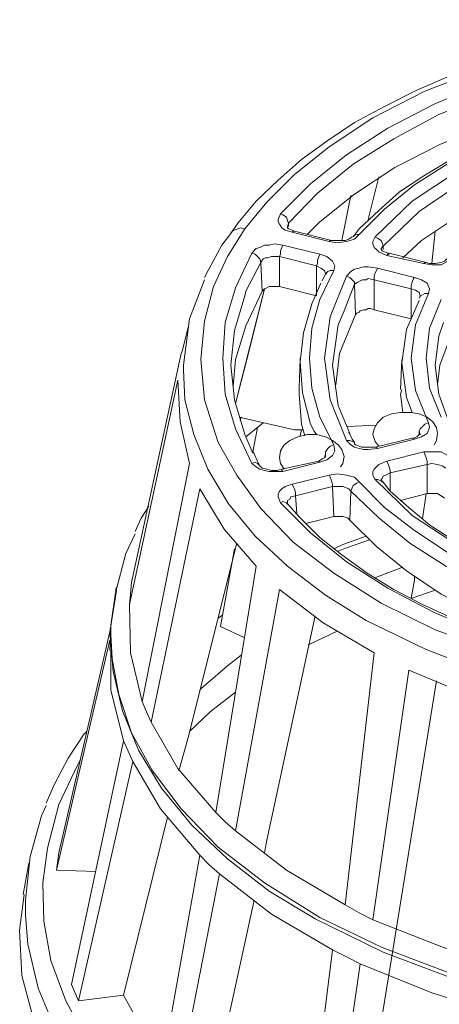
# Model space of a CAD drawing. Extents: x -140 to 983, y 202 to 990.
# Drawn here: x 692 to 736, y 720 to 822 of the extents above; entities that cross this region are included whole.
import ezdxf

# ---------------------------------------------------------------- set-up
doc = ezdxf.new("R2010")
doc.units = 0
doc.header["$MEASUREMENT"] = 0
doc.layers.add('Layer 1', color=7, linetype='Continuous')

msp = doc.modelspace()

# ---------------------------------------------------------------- linework, layer by layer
at = {"layer": 'Layer 1', "color": 7, "lineweight": 18, "true_color": 0xffffff}
for points in [[(715.82, 800.75), (718.1, 803.51), (720.98, 806.39), (724.58, 809.27), (729.14, 812.27), (734.54, 815.03), (741.02, 817.55), (746.54, 819.23), (752.66, 820.67), (759.26, 821.63), (766.22, 822.35), (773.42, 822.47), (780.86, 822.11), (788.18, 821.15), (795.38, 819.83), (802.22, 817.91), (808.46, 815.51)], [(746.18, 817.67), (740.66, 815.87), (735.5, 813.71), (730.7, 811.19), (726.38, 808.43), (722.66, 805.43), (719.54, 802.31)], [(737.06, 816.59), (733.7, 815.15), (730.34, 813.47), (727.22, 811.79), (724.34, 809.87), (721.7, 807.95), (719.3, 805.79), (717.02, 803.63), (715.1, 801.35), (714.38, 800.27)], [(720.38, 801.35), (723.38, 804.47), (727.1, 807.47), (731.3, 810.11), (735.98, 812.63), (741.14, 814.67), (746.54, 816.47)], [(746.66, 813.35), (741.14, 811.55), (736.1, 809.51), (731.42, 807.11), (727.22, 804.35), (723.62, 801.47), (722.3, 800.15)], [(749.66, 813.11), (749.54, 812.99), (746.18, 811.91), (742.94, 810.71), (739.94, 809.39), (737.06, 807.83), (734.42, 806.27), (731.9, 804.59), (729.74, 802.67), (727.7, 800.75), (727.1, 799.91)], [(727.7, 800.15), (730.34, 802.79), (733.46, 805.31), (737.06, 807.59), (741.02, 809.63), (745.34, 811.43), (749.9, 812.87)], [(750.14, 812.03), (743.9, 809.75), (738.14, 806.87), (733.22, 803.63), (729.38, 799.91)], [(730.22, 798.95), (733.94, 802.55), (738.74, 805.79), (744.38, 808.55), (750.62, 810.83)], [(749.66, 807.35), (744.38, 805.43), (738.86, 802.67), (734.18, 799.55), (732.26, 797.75)], [(728.66, 801.71), (729.74, 806.15)], [(726.86, 804.23), (725.9, 799.55)], [(719.54, 802.31), (719.3, 801.71), (719.3, 801.47), (719.42, 801.23), (719.66, 800.87), (720.02, 800.63), (720.74, 800.39)], [(720.38, 801.35), (720.26, 801.59), (720.14, 801.95), (719.78, 802.19), (719.54, 802.31)], [(809.54, 759.59), (803.06, 757.07), (797.54, 755.39), (791.54, 754.07), (784.94, 752.99), (777.98, 752.39), (770.78, 752.15), (763.34, 752.51), (756.02, 753.47), (748.82, 754.79), (741.98, 756.83), (735.62, 759.11), (729.98, 761.87), (725.06, 764.99), (720.86, 768.23), (717.5, 771.71), (714.98, 775.19), (713.06, 778.55), (711.62, 782.99), (711.26, 787.19), (711.62, 791.15), (712.58, 794.75), (714.02, 797.87), (715.82, 800.75)], [(715.82, 800.75), (715.34, 800.87), (714.74, 800.63), (714.38, 800.39)], [(720.26, 800.87), (720.26, 800.99), (720.38, 801.35)], [(720.98, 800.51), (720.74, 800.63), (720.38, 800.75), (720.26, 800.87)], [(720.38, 801.35), (720.38, 800.99)], [(714.38, 800.27), (713.42, 799.07), (712.1, 796.55), (711.62, 795.71)], [(720.98, 800.51), (720.86, 800.51), (720.74, 800.39)], [(720.74, 800.39), (724.58, 799.43)], [(724.82, 799.55), (720.98, 800.51)], [(724.58, 799.43), (725.42, 799.31), (726.38, 799.43), (727.22, 799.67), (727.7, 800.15)], [(724.58, 799.43), (724.7, 799.55), (724.82, 799.55)], [(726.98, 799.91), (726.98, 799.91), (726.62, 799.67), (726.26, 799.55), (724.82, 799.55)], [(727.1, 799.91), (727.1, 800.03), (727.46, 800.15), (727.7, 800.15)], [(729.38, 799.91), (729.14, 799.43), (729.14, 799.19), (729.26, 798.83), (729.5, 798.59), (729.74, 798.35), (730.58, 797.99)], [(730.22, 798.95), (730.1, 799.31), (729.98, 799.55), (729.62, 799.79), (729.38, 799.91)], [(735.62, 800.51), (735.26, 797.15)], [(719.78, 799.07), (718.94, 799.19), (718.34, 799.07), (717.86, 799.07), (717.38, 798.83), (717.02, 798.71), (716.54, 798.23)], [(719.42, 797.87), (719.54, 798.11), (719.54, 798.47), (719.66, 798.83), (719.78, 799.07)], [(723.62, 798.11), (719.78, 799.07)], [(729.98, 798.59), (729.98, 798.71), (730.22, 798.95)], [(730.82, 798.23), (730.7, 798.23), (730.34, 798.35), (730.1, 798.47), (729.98, 798.59)], [(730.22, 798.95), (730.22, 798.59)], [(716.54, 798.23), (714.86, 794.63), (713.78, 791.03), (713.54, 787.31), (713.78, 783.59), (714.86, 779.99), (716.54, 776.39)], [(717.5, 797.27), (717.38, 797.63), (717.14, 797.87), (716.9, 798.11), (716.54, 798.23)], [(717.5, 797.27), (717.74, 797.63), (717.98, 797.75), (718.22, 797.75), (718.58, 797.87), (719.42, 797.87)], [(723.26, 796.91), (719.42, 797.87)], [(719.42, 797.87), (719.42, 794.75)], [(723.62, 798.11), (723.5, 797.87), (723.38, 797.51), (723.38, 797.15), (723.26, 796.91)], [(725.06, 796.43), (725.18, 796.91), (724.94, 797.39), (724.34, 797.87), (723.62, 798.11)], [(730.82, 798.11), (730.7, 798.11), (730.58, 797.99)], [(730.58, 797.99), (734.42, 797.15)], [(734.66, 797.27), (730.82, 798.23)], [(734.42, 797.15), (735.26, 797.03), (736.22, 797.03), (736.94, 797.39), (737.54, 797.75)], [(736.82, 797.63), (736.82, 797.63), (736.58, 797.39), (736.22, 797.27), (735.62, 797.15), (735.02, 797.15), (734.66, 797.27)], [(715.94, 794.27), (717.5, 797.27)], [(717.5, 797.27), (717.62, 794.27)], [(723.26, 796.91), (723.74, 796.67), (724.1, 796.43), (724.22, 796.07)], [(723.26, 793.79), (723.26, 796.91)], [(729.62, 796.67), (728.66, 796.79), (728.18, 796.79), (727.7, 796.67), (727.22, 796.55), (726.86, 796.31), (726.38, 795.83)], [(729.62, 796.67), (729.5, 796.43), (729.38, 796.19), (729.26, 795.83), (729.26, 795.47)], [(733.46, 795.71), (729.62, 796.67)], [(734.66, 797.27), (734.54, 797.27), (734.42, 797.15)], [(709.46, 786.11), (709.46, 786.59), (710.06, 791.39), (711.62, 795.47)], [(725.06, 778.31), (723.62, 781.19), (722.78, 784.19), (722.54, 787.31), (722.78, 790.43), (723.62, 793.43), (725.06, 796.43)], [(724.22, 796.07), (723.86, 795.35)], [(726.38, 795.83), (724.7, 791.63), (724.1, 787.31), (724.7, 782.99), (726.38, 778.79)], [(724.22, 796.07), (724.46, 796.31), (724.7, 796.43), (725.06, 796.43)], [(724.22, 796.07), (724.34, 796.07)], [(727.22, 794.99), (727.22, 795.23), (726.98, 795.47), (726.74, 795.71), (726.38, 795.83)], [(727.22, 794.99), (727.58, 795.23), (727.82, 795.35), (728.06, 795.47), (728.42, 795.47), (728.66, 795.59), (729.26, 795.47)], [(733.1, 794.51), (729.26, 795.47)], [(729.26, 795.47), (729.26, 792.35)], [(733.1, 794.51), (733.1, 794.87), (733.22, 795.23), (733.34, 795.59), (733.46, 795.71)], [(734.9, 794.03), (735.02, 794.51), (734.78, 795.11), (734.18, 795.47), (733.46, 795.71)], [(714.86, 782.63), (716.3, 788.27), (717.86, 794.51)], [(717.86, 794.51), (714.86, 782.63)], [(719.42, 794.75), (718.34, 794.75), (718.1, 794.63), (717.86, 794.51), (717.74, 794.39), (717.62, 794.27)], [(723.26, 793.79), (719.42, 794.75)], [(723.02, 779.75), (722.66, 780.47), (721.82, 783.71), (721.58, 786.95), (721.94, 789.95), (722.78, 792.95), (723.74, 795.11)], [(726.14, 792.23), (727.22, 794.99)], [(727.22, 794.99), (727.34, 791.87)], [(733.1, 794.51), (733.58, 794.39), (733.94, 794.15), (734.06, 793.79), (734.06, 793.67)], [(733.1, 791.39), (733.1, 794.51)], [(716.66, 777.47), (715.82, 779.39), (714.74, 782.99), (714.38, 786.59), (714.74, 790.19), (715.82, 793.79), (715.94, 794.27)], [(717.62, 794.27), (715.94, 790.67), (714.86, 787.19), (714.62, 784.43)], [(734.9, 780.59), (733.58, 783.95), (733.1, 787.31), (733.58, 790.79), (734.9, 794.03)], [(734.06, 793.79), (733.94, 793.55)], [(734.06, 793.79), (734.3, 793.91), (734.54, 794.03), (734.9, 794.03)], [(736.22, 793.43), (735.02, 790.43), (734.66, 787.31), (735.02, 784.19), (736.22, 781.19)], [(729.26, 792.35), (728.9, 792.47), (728.66, 792.47), (728.42, 792.35), (728.18, 792.35), (727.82, 792.23), (727.7, 792.11), (727.46, 791.99), (727.34, 791.87)], [(733.22, 781.67), (732.62, 783.23), (732.14, 786.83), (732.62, 790.31), (733.94, 793.31)], [(726.74, 779.51), (725.54, 782.39), (724.94, 786.59), (725.54, 790.79), (726.14, 792.23)], [(727.34, 791.87), (725.66, 787.79), (725.3, 784.55)], [(733.1, 791.39), (729.26, 792.35)], [(709.94, 790.55), (709.34, 788.15)], [(737.06, 780.59), (735.98, 783.59), (735.62, 786.59), (735.98, 789.59), (736.46, 791.03)], [(737.18, 789.47), (736.1, 786.59), (735.86, 784.55)], [(704.06, 764.03), (709.22, 787.79)], [(709.22, 787.79), (709.34, 788.15)], [(721.58, 787.31), (721.46, 784.19)], [(732.14, 787.19), (732.02, 784.07)], [(807.38, 756.23), (801.98, 754.19), (796.1, 752.63), (789.98, 751.43), (783.74, 750.47), (777.38, 749.99), (771.14, 749.87), (762.98, 750.23), (755.3, 751.19), (748.1, 752.63), (741.26, 754.55), (734.66, 757.07), (728.42, 760.07), (724.22, 762.71), (720.26, 765.71), (716.9, 768.83), (714.14, 772.19), (711.98, 775.79), (710.54, 779.39), (709.58, 782.99), (709.46, 786.11)], [(708.86, 785.03), (703.82, 761.75)], [(710.06, 776.39), (709.1, 780.71), (708.86, 785.03)], [(722.06, 779.27), (721.7, 780.47), (721.46, 783.59), (721.46, 784.31)], [(732.26, 781.67), (732.02, 783.59), (732.14, 784.07)], [(720.98, 779.87), (715.22, 781.19)], [(715.34, 780.83), (715.46, 781.19)], [(735.5, 778.31), (735.74, 778.79), (735.86, 779.51), (735.74, 780.11), (735.38, 780.71), (734.78, 781.19), (733.94, 781.55), (733.1, 781.67), (732.02, 781.67), (731.06, 781.55), (730.22, 781.19), (729.62, 780.59), (729.26, 779.99), (729.14, 779.39), (729.38, 778.67), (729.74, 778.19)], [(715.94, 779.15), (717.74, 780.59)], [(717.14, 780.11), (716.66, 777.59)], [(726.5, 780.23), (729.5, 780.35)], [(733.46, 778.91), (734.18, 779.15), (734.78, 779.51), (735.02, 780.11), (734.9, 780.59)], [(733.94, 779.75), (734.06, 779.99), (734.3, 780.23), (734.54, 780.47), (734.9, 780.59)], [(725.78, 776.03), (726.02, 776.39), (726.14, 777.11), (725.9, 777.83), (725.54, 778.31), (724.94, 778.79), (724.22, 779.15), (723.26, 779.39), (722.3, 779.39), (721.34, 779.15), (720.5, 778.79), (719.9, 778.31), (719.54, 777.71), (719.42, 776.99), (719.54, 776.39), (719.9, 775.79)], [(720.98, 779.87), (721.82, 779.87)], [(721.7, 779.87), (721.58, 779.27)], [(723.26, 779.39), (723.02, 779.75)], [(727.22, 778.55), (726.98, 778.91), (726.62, 779.63)], [(734.06, 779.39), (733.94, 779.39), (733.7, 779.15), (733.34, 779.03), (733.22, 779.03)], [(733.94, 779.75), (734.06, 779.39)], [(733.94, 779.39), (733.94, 779.75)], [(734.06, 779.39), (734.06, 779.39)], [(723.62, 776.51), (724.34, 776.75), (724.94, 777.23), (725.18, 777.71), (725.06, 778.31)], [(724.22, 777.35), (724.22, 777.59), (724.46, 777.95), (724.7, 778.19), (725.06, 778.31)], [(727.22, 778.55), (727.22, 778.55), (726.98, 778.67), (726.74, 778.79), (726.38, 778.79)], [(726.38, 778.79), (726.86, 778.31), (727.22, 778.07), (727.7, 777.95), (728.18, 777.83), (728.66, 777.83), (729.62, 777.95)], [(727.94, 778.07), (727.7, 778.19), (727.34, 778.31), (727.22, 778.43), (727.22, 778.55)], [(729.38, 778.07), (727.94, 778.07)], [(733.22, 779.03), (729.38, 778.07)], [(729.38, 778.07), (729.5, 778.07), (729.62, 777.95)], [(729.62, 777.95), (733.46, 778.91)], [(733.22, 779.03), (733.34, 779.03), (733.46, 778.91)], [(717.38, 776.15), (717.26, 776.39), (716.66, 777.71)], [(724.22, 777.11), (724.1, 776.99), (723.86, 776.87), (723.5, 776.63)], [(724.1, 776.99), (724.22, 777.35)], [(724.22, 777.35), (724.22, 777.11)], [(724.22, 777.11), (724.22, 777.11)], [(734.42, 777.59), (730.58, 776.63)], [(737.54, 776.87), (736.94, 777.23), (736.22, 777.59), (734.42, 777.59)], [(734.78, 776.27), (734.78, 776.63), (734.66, 776.99), (734.54, 777.35), (734.42, 777.59)], [(705.14, 751.67), (710.06, 776.39)], [(717.38, 776.15), (717.14, 776.39), (716.9, 776.51), (716.54, 776.39)], [(716.54, 776.39), (717.02, 776.03), (717.38, 775.79), (717.86, 775.67), (718.34, 775.55), (719.78, 775.55)], [(719.66, 775.79), (719.18, 775.67), (718.58, 775.67), (718.1, 775.79), (717.62, 775.91), (717.5, 776.03), (717.38, 776.15)], [(723.5, 776.63), (719.66, 775.79)], [(719.78, 775.55), (723.62, 776.51)], [(723.5, 776.63), (723.5, 776.63), (723.62, 776.51)], [(730.58, 776.63), (729.74, 776.27), (729.5, 776.03), (729.26, 775.79), (729.14, 775.55), (729.14, 775.19), (729.38, 774.71)], [(730.94, 775.43), (730.94, 775.67), (730.82, 776.03), (730.7, 776.39), (730.58, 776.63)], [(734.78, 776.27), (730.94, 775.43)], [(734.78, 776.27), (735.26, 776.39), (735.86, 776.27), (736.34, 776.15), (736.7, 775.91)], [(734.78, 773.27), (734.78, 776.27)], [(719.66, 775.79), (719.66, 775.67), (719.78, 775.55)], [(724.58, 775.19), (720.74, 774.23)], [(727.7, 774.47), (727.22, 774.95), (726.38, 775.19), (725.42, 775.31), (724.58, 775.19)], [(724.58, 775.19), (724.7, 774.95), (724.82, 774.59), (724.94, 774.23), (724.94, 773.99)], [(729.98, 774.59), (729.98, 774.71), (730.1, 774.83), (730.22, 775.07), (730.46, 775.19), (730.94, 775.43)], [(730.94, 775.43), (730.94, 773.51)], [(720.74, 774.23), (720.02, 773.99), (719.66, 773.75), (719.42, 773.51), (719.3, 773.15), (719.3, 772.91), (719.54, 772.31)], [(721.1, 773.03), (721.1, 773.39), (720.98, 773.75), (720.86, 773.99), (720.74, 774.23)], [(724.94, 773.99), (721.1, 773.03)], [(725.06, 770.87), (724.94, 773.99)], [(724.94, 773.99), (726.02, 773.99), (726.62, 773.75), (726.86, 773.51)], [(726.86, 773.51), (726.98, 773.87), (727.1, 774.11), (727.46, 774.35), (727.7, 774.47)], [(749.9, 761.75), (745.34, 763.19), (741.02, 764.99), (737.06, 767.03), (733.46, 769.43), (730.34, 771.83), (727.7, 774.47)], [(730.1, 774.47), (729.98, 774.59), (729.62, 774.71), (729.38, 774.71)], [(729.38, 774.71), (733.22, 770.99), (738.14, 767.75), (743.9, 764.87), (750.14, 762.59)], [(730.1, 774.47), (729.98, 774.59)], [(750.5, 762.83), (748.94, 763.31), (745.7, 764.39), (742.82, 765.59), (739.94, 767.03), (737.42, 768.47), (735.02, 770.03), (732.86, 771.83), (730.94, 773.51), (730.1, 774.59)], [(711.14, 773.75), (706.1, 749.51)], [(717.02, 765.71), (713.66, 769.55), (711.14, 773.75)], [(720.26, 772.19), (720.26, 772.55), (720.5, 772.67), (720.62, 772.91), (721.1, 773.03)], [(721.1, 773.03), (721.22, 771.23)], [(726.86, 773.51), (726.74, 770.51)], [(749.54, 760.55), (745.1, 761.99), (740.78, 763.67), (736.7, 765.71), (732.98, 768.11), (729.74, 770.75), (726.86, 773.51)], [(734.78, 773.27), (732.02, 772.55)], [(734.66, 773.27), (734.3, 770.63)], [(736.58, 772.79), (736.22, 773.03), (735.86, 773.27), (734.78, 773.27)], [(705.86, 771.95), (705.02, 770.63), (704.42, 769.31)], [(720.26, 772.19), (720.14, 772.31), (719.78, 772.43), (719.54, 772.31)], [(719.54, 772.31), (722.66, 769.19), (726.38, 766.19), (730.7, 763.43), (735.5, 760.91), (740.66, 758.75), (746.18, 756.95)], [(720.26, 772.19), (720.14, 772.19)], [(746.42, 757.07), (744.26, 757.79), (740.78, 758.99), (737.42, 760.31), (734.3, 761.75), (731.3, 763.31), (728.54, 764.99), (725.9, 766.91), (723.62, 768.71), (721.58, 770.75), (720.26, 772.19)], [(725.06, 770.87), (722.18, 770.15)], [(726.74, 770.51), (726.5, 770.75), (726.02, 770.87), (725.06, 770.87)], [(748.82, 757.55), (744.74, 758.99), (740.3, 760.79), (736.22, 762.83), (732.62, 765.23), (729.5, 767.75), (726.74, 770.51)], [(704.42, 769.07), (703.46, 767.03), (702.38, 762.95), (701.9, 759.59), (701.9, 758.63)], [(714.98, 768.11), (709.94, 747.95), (708.98, 744.47)], [(728.42, 768.83), (726.02, 767.99), (725.06, 767.51)], [(725.54, 767.27), (726.38, 767.63), (728.78, 768.47)], [(714.74, 767.51), (713.3, 759.47)], [(712.82, 740.15), (717.02, 765.71)], [(732.14, 765.59), (729.62, 764.63), (729.38, 764.51)], [(704.06, 764.03), (703.94, 762.83), (703.82, 761.75)], [(733.1, 762.35), (733.46, 764.27), (733.46, 764.63)], [(811.7, 724.67), (805.58, 722.51), (798.98, 720.71), (792.14, 719.27), (785.06, 718.31), (777.98, 717.71), (771.02, 717.59), (761.9, 718.07), (753.26, 719.15), (745.22, 720.71), (737.54, 722.87), (730.22, 725.63), (723.14, 729.11), (718.34, 731.99), (714.02, 735.35), (710.3, 738.83), (707.18, 742.67), (704.78, 746.63), (703.1, 750.71), (702.14, 754.79), (701.78, 758.87), (702.5, 763.19)], [(702.5, 763.55), (702.38, 763.19)], [(719.42, 763.31), (714.86, 738.23)], [(729.26, 756.71), (723.98, 759.83), (719.42, 763.31)], [(735.5, 763.19), (733.1, 762.35)], [(703.82, 761.75), (703.94, 756.71), (705.14, 751.67)], [(713.06, 760.31), (713.54, 760.67)], [(723.14, 760.55), (718.1, 737.27), (717.86, 735.95)], [(696.5, 735.95), (701.9, 759.35)], [(701.9, 759.23), (701.78, 756.95)], [(701.9, 758.63), (702.02, 756.11), (702.74, 752.39), (704.06, 748.43), (706.22, 744.47), (709.22, 740.51), (713.06, 736.55), (717.86, 732.83), (723.62, 729.23), (730.1, 726.11), (737.42, 723.35), (745.22, 721.07), (753.5, 719.51), (762.02, 718.43), (770.54, 718.07), (778.94, 718.19), (786.98, 718.91), (794.54, 720.11), (801.5, 721.79), (807.86, 723.71)], [(715.82, 758.27), (713.3, 759.47)], [(725.42, 758.99), (722.66, 757.67), (722.42, 757.55)], [(701.78, 758.03), (696.26, 734.15)], [(703.22, 747.59), (701.9, 752.87), (701.9, 756.95)], [(726.26, 730.55), (729.26, 756.71)], [(715.46, 756.47), (714.02, 755.39), (711.26, 752.99), (711.14, 752.87)], [(732.86, 754.91), (729.14, 728.99)], [(745.7, 750.35), (738.98, 752.39), (732.86, 754.91)], [(735.74, 753.83), (731.66, 728.63), (726.98, 699.83)], [(714.86, 752.63), (712.22, 750.59), (710.06, 748.55)], [(705.14, 751.67), (705.62, 750.59), (706.1, 749.51)], [(706.1, 749.51), (708.86, 744.71), (712.82, 740.15)], [(699.38, 748.55), (699.26, 748.43), (699.14, 748.31)], [(699.14, 748.31), (697.46, 745.79), (696.02, 743.03), (695.18, 741.11)], [(697.82, 722.27), (703.22, 747.59)], [(704.18, 745.43), (703.7, 746.51), (703.22, 747.59)], [(811.46, 693.23), (804.5, 691.07), (796.7, 689.39), (788.42, 688.07), (779.54, 687.23), (770.42, 686.99), (760.94, 687.47), (751.58, 688.55), (742.46, 690.47), (733.82, 692.87), (725.78, 695.87), (718.7, 699.35), (712.34, 703.31), (707.06, 707.51), (702.86, 711.83), (699.62, 716.15), (697.22, 720.59), (695.66, 724.79), (694.94, 728.87), (694.82, 732.83), (695.3, 736.43), (696.5, 740.99), (698.42, 745.07), (698.66, 745.55)], [(704.18, 745.43), (698.54, 720.59)], [(711.14, 735.71), (707.06, 740.51), (704.18, 745.43)], [(693.02, 729.47), (693.02, 731.03), (693.5, 735.59), (694.7, 739.79), (695.18, 740.87)], [(707.78, 739.67), (703.22, 721.19)], [(712.82, 740.15), (713.78, 739.19), (714.86, 738.23)], [(714.86, 738.23), (720.14, 734.15), (726.26, 730.55)], [(696.26, 734.15), (696.5, 735.95)], [(706.46, 709.55), (711.14, 735.71)], [(713.18, 733.79), (712.1, 734.75), (711.14, 735.71)], [(693.38, 734.87), (692.78, 731.63)], [(700.34, 734.03), (696.26, 734.15)], [(713.18, 733.79), (708.14, 707.99)], [(724.94, 725.87), (718.58, 729.59), (713.18, 733.79)], [(692.9, 731.63), (692.42, 727.91), (692.66, 723.23), (693.86, 718.67), (695.78, 713.99), (698.54, 709.55), (702.02, 705.23), (706.34, 701.27), (711.26, 697.55), (716.66, 694.19), (722.54, 691.19), (728.78, 688.55), (735.14, 686.39), (741.62, 684.71)], [(716.78, 731.03), (712.1, 709.43)], [(726.26, 730.55), (727.7, 729.71), (729.14, 728.99)], [(809.78, 690.23), (802.34, 688.19), (794.66, 686.51), (786.74, 685.43), (778.82, 684.83), (770.9, 684.71), (763.1, 684.95), (755.66, 685.67), (748.46, 686.75), (741.86, 688.19), (735.38, 689.87), (729.02, 692.03), (722.9, 694.55), (717.02, 697.55), (711.62, 700.91), (706.7, 704.63), (702.5, 708.59), (699.02, 712.91), (696.26, 717.35), (694.34, 721.91), (693.26, 726.47), (693.02, 729.47)], [(729.14, 728.99), (736.46, 726.11), (744.14, 723.71)], [(721.58, 698.87), (724.94, 725.87)], [(727.82, 724.43), (726.38, 725.15), (724.94, 725.87)], [(727.82, 724.43), (723.98, 697.67)], [(743.42, 718.91), (735.26, 721.43), (727.82, 724.43)], [(698.54, 720.59), (697.82, 722.27)], [(703.22, 721.19), (698.54, 720.59)], [(703.22, 721.19), (704.66, 718.55), (706.34, 715.91), (707.42, 714.59)]]:
    msp.add_lwpolyline(points, dxfattribs=at)

doc.saveas('drawing.dxf')
